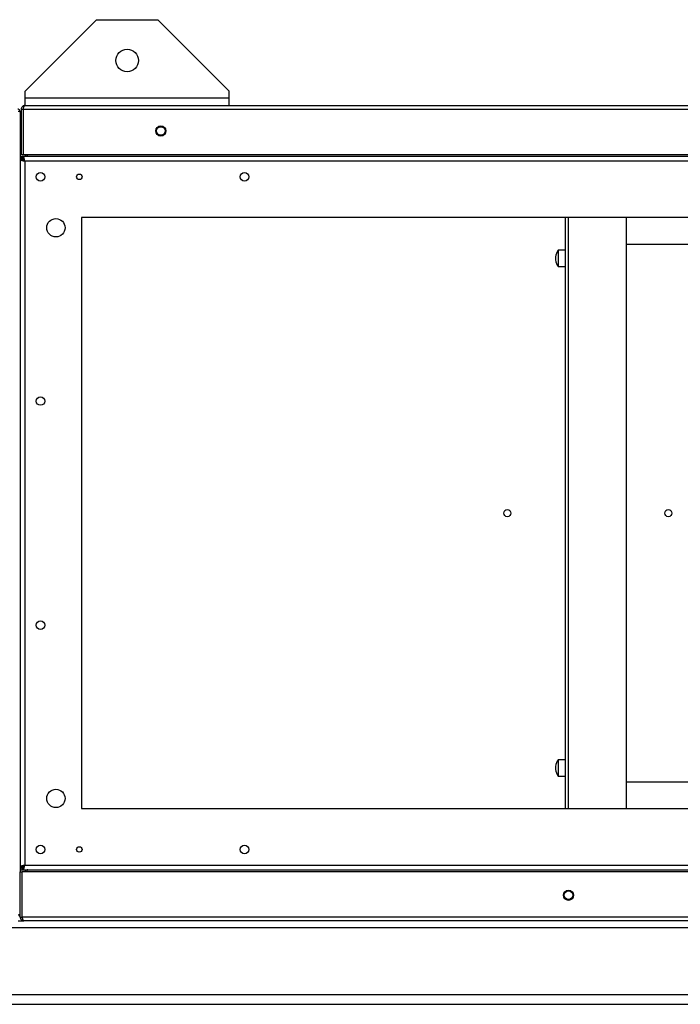
# Model space of a CAD drawing. Units: millimetres. Extents: x 370 to 6625, y 355 to 3586.
# Drawn here: x 4756 to 5080, y 355 to 839 of the extents above; entities that cross this region are included whole.
import ezdxf

# ---------------------------------------------------------------- set-up
doc = ezdxf.new("R2010")
doc.units = ezdxf.units.MM

msp = doc.modelspace()

# ---------------------------------------------------------------- linework, layer by layer
at = {"color": 7, "linetype": 'Continuous', "lineweight": 25}
for p, q in [((4793.6, 838.59), (4758.6, 803.59)), ((4793.6, 838.59), (4823.6, 838.59)), ((4858.6, 803.59), (4823.6, 838.59)), ((4758.6, 800.29), (4758.6, 803.59)), ((4858.6, 800.29), (4858.6, 803.59)), ((4758.6, 800.29), (4858.6, 800.29)), ((4758.6, 796.49), (4758.6, 800.29)), ((4858.6, 796.49), (4858.6, 800.29)), ((4756.1, 793.19), (4756.1, 769.98)), ((4756.6, 794.69), (4757.6, 794.69)), ((4756.6, 794.69), (4756.6, 772.49)), ((4757.6, 794.69), (4757.6, 772.49)), ((4757.61, 794.69), (6492.59, 794.69)), ((4757.61, 794.69), (4757.61, 772.49)), ((4758.4, 796.49), (6491.8, 796.49)), ((4756.1, 770.48), (4757.1, 770.48)), ((4756.1, 769.98), (4756.1, 423)), ((4756.1, 769.98), (4757.6, 769.98)), ((4756.6, 772.49), (4757.6, 772.49)), ((4756.6, 771.49), (4756.6, 770.49)), ((4756.6, 771.49), (4757.11, 771.49)), ((4756.6, 770.49), (4757.14, 770.49)), ((4756.6, 770.49), (4756.6, 770.48)), ((4757.61, 771.49), (4757.11, 771.49)), ((4757.11, 771.49), (4757.11, 770.49)), ((4757.61, 772.49), (6492.59, 772.49)), ((6492.59, 771.49), (4757.61, 771.49)), ((4757.61, 771.49), (4757.61, 769.99)), ((4757.7, 769.75), (4757.9, 769.69)), ((4757.9, 769.69), (4757.72, 769.97)), ((4757.9, 769.69), (4757.84, 769.91)), ((4758.36, 769.23), (4758.36, 423.75)), ((6491.84, 769.23), (4758.36, 769.23)), ((4758.6, 772.49), (4758.6, 771.49)), ((6464.1, 741.49), (4786.1, 741.49)), ((4786.1, 741.49), (4786.1, 451.49)), ((5023.6, 451.49), (5023.6, 741.49)), ((5053.6, 451.49), (5053.6, 741.49)), ((5023.6, 725.49), (5020.1, 725.49)), ((5020.1, 725.49), (5020.1, 717.49)), ((5053.6, 728.49), (5396.6, 728.49)), ((5018.8, 722.24), (5018.8, 720.74)), ((5020.1, 717.49), (5023.6, 717.49)), ((5023.6, 475.49), (5020.1, 475.49)), ((5020.1, 475.49), (5020.1, 467.49)), ((5018.8, 472.24), (5018.8, 470.74)), ((5020.1, 467.49), (5023.6, 467.49)), ((5396.6, 464.49), (5053.6, 464.49)), ((4786.1, 451.49), (6464.1, 451.49)), ((4756.1, 423), (4756.1, 420.49)), ((4756.1, 423), (4757.6, 423)), ((4756.1, 422.5), (4757.1, 422.5)), ((4756.1, 422.49), (4757.14, 422.49)), ((4756.1, 421.49), (4757.11, 421.49)), ((4756.1, 398.29), (4756.1, 420.49)), ((4756.1, 420.49), (4757.1, 420.49)), ((4757.1, 398.29), (4757.1, 420.49)), ((4757.11, 421.49), (4757.11, 422.49)), ((4757.11, 421.49), (4757.61, 421.49)), ((4757.11, 398.29), (4757.11, 420.49)), ((6493.09, 420.49), (4757.11, 420.49)), ((4757.9, 423.29), (4757.57, 423.08)), ((4757.61, 421.49), (4757.61, 422.99)), ((4757.61, 421.49), (6492.59, 421.49)), ((4757.9, 423.29), (4757.7, 423.24)), ((4757.84, 423.08), (4757.9, 423.29)), ((4758.36, 423.75), (6491.84, 423.75)), ((4755.1, 396.49), (4757.9, 396.49)), ((4756.1, 398.29), (4757.1, 398.29)), ((6493.09, 398.29), (4757.11, 398.29)), ((6492.3, 396.49), (4757.9, 396.49)), ((4625.1, 393.26), (6625.1, 393.26)), ((4625.1, 360.24), (6625.1, 360.24)), ((4625.1, 355.49), (6625.1, 355.49))]:
    msp.add_line(p, q, dxfattribs=at)
at = {"color": 8, "linetype": 'Continuous', "lineweight": 25}
for p, q in [((4757.9, 769.69), (4757.9, 769.55)), ((4758.05, 769.69), (4757.9, 769.69)), ((5025.11, 451.49), (5025.11, 741.49)), ((4757.19, 422.73), (4757.5, 422.73)), ((4757.9, 423.44), (4757.9, 423.29)), ((4757.9, 423.29), (4758.05, 423.29))]:
    msp.add_line(p, q, dxfattribs=at)
at = {"color": 7, "linetype": 'Continuous', "lineweight": 25}
for centre, radius in [((4808.6, 818.59), 5.5), ((4825.1, 783.99), 2.5), ((4825.11, 783.99), 2.1), ((4766.1, 761.49), 2.1), ((4866.1, 761.49), 2.1), ((4785.1, 761.49), 1.35), ((4773.6, 736.49), 4.5), ((4766.1, 651.49), 2.1), ((4995.1, 596.49), 1.75), ((5074.1, 596.49), 1.75), ((4766.1, 541.49), 2.1), ((4773.6, 456.49), 4.5), ((4766.1, 431.49), 2.1), ((4785.1, 431.49), 1.35), ((4866.1, 431.49), 2.1), ((5025.1, 408.99), 2.5), ((5025.1, 408.99), 2.1)]:
    msp.add_circle(centre, radius, dxfattribs=at)
for centre, start, end in [((5025.39, 721.49), 142.8925, 173.5047), ((5025.39, 721.49), 186.4953, 217.1075), ((5025.39, 471.49), 142.8925, 173.5047), ((5025.39, 471.49), 186.4953, 217.1075)]:
    msp.add_arc(centre, 6.63, start, end, dxfattribs=at)
for points, knots in [([(4756.1, 793.19), (4756.08, 793.41), (4756.04, 793.83), (4755.7, 794.37), (4755.36, 794.7), (4755.13, 794.78), (4755.1, 794.79)], [0, 0, 0, 0, 0.316532, 0.633096, 0.949661, 1, 1, 1, 1]), ([(4755.1, 793.75), (4755.23, 793.71), (4755.54, 793.61), (4755.89, 793.46), (4756.08, 793.31), (4756.1, 793.22), (4756.1, 793.19)], [0, 0, 0, 0, 0.210938, 0.528466, 0.845993, 1, 1, 1, 1]), ([(4758.4, 796.49), (4758.19, 796.47), (4757.77, 796.43), (4757.22, 796.1), (4756.81, 795.61), (4756.62, 795.11), (4756.61, 794.8), (4756.6, 794.69)], [0, 0, 0, 0, 0.2229469, 0.4459165, 0.6688862, 0.8918557, 1, 1, 1, 1]), ([(4757.72, 795.09), (4757.7, 795.05), (4757.61, 794.93), (4757.61, 794.79), (4757.6, 794.69)], [0, 0, 0, 0, 0.356701, 1, 1, 1, 1]), ([(4757.61, 794.69), (4757.67, 794.9), (4757.79, 795.32), (4757.96, 795.88), (4758.14, 796.29), (4758.29, 796.47), (4758.37, 796.49), (4758.4, 796.49)], [0, 0, 0, 0, 0.222947, 0.445916, 0.668886, 0.891856, 1, 1, 1, 1]), ([(4756.1, 770.48), (4756.12, 770.43), (4756.17, 770.31), (4756.47, 770.14), (4756.79, 770.03), (4756.93, 769.98)], [0, 0, 0, 0, 0.352394, 0.704825, 1, 1, 1, 1]), ([(4756.1, 769.98), (4756.13, 769.93), (4756.18, 769.82), (4756.57, 769.66), (4757.16, 769.5), (4757.8, 769.35), (4758.21, 769.27), (4758.36, 769.23)], [0, 0, 0, 0, 0.212177, 0.43162, 0.651065, 0.87051, 1, 1, 1, 1]), ([(4757.1, 770.48), (4757.12, 770.41), (4757.15, 770.27), (4757.3, 770.11), (4757.44, 770.01), (4757.47, 769.98)], [0, 0, 0, 0, 0.435233, 0.836814, 1, 1, 1, 1]), ([(4757.61, 770.66), (4757.59, 770.73), (4757.51, 770.98), (4757.37, 771.28), (4757.23, 771.47), (4757.14, 771.49), (4757.11, 771.49)], [0, 0, 0, 0, 0.124744, 0.476957, 0.82917, 1, 1, 1, 1]), ([(4757.61, 770.12), (4757.57, 770.18), (4757.46, 770.33), (4757.29, 770.46), (4757.17, 770.48), (4757.11, 770.49)], [0, 0, 0, 0, 0.256755, 0.657918, 1, 1, 1, 1]), ([(4757.59, 769.9), (4757.6, 769.89), (4757.69, 769.82), (4757.81, 769.75), (4757.9, 769.69)], [0, 0, 0, 0, 0.173953, 1, 1, 1, 1]), ([(4757.6, 769.98), (4757.62, 769.92), (4757.64, 769.78), (4757.84, 769.59), (4758.09, 769.41), (4758.28, 769.29), (4758.36, 769.23)], [0, 0, 0, 0, 0.2754042, 0.5294148, 0.7833678, 1, 1, 1, 1]), ([(4758.36, 769.23), (4758.34, 769.36), (4758.28, 769.61), (4758.2, 769.98), (4758.12, 770.33), (4758.04, 770.66), (4757.96, 770.94), (4757.87, 771.17), (4757.79, 771.35), (4757.72, 771.44), (4757.66, 771.49), (4757.63, 771.49), (4757.61, 771.49)], [0, 0, 0, 0, 0.104685, 0.212202, 0.320393, 0.431722, 0.539914, 0.651244, 0.759437, 0.870766, 0.935064, 1, 1, 1, 1]), ([(4758.36, 769.23), (4758.34, 769.27), (4758.29, 769.34), (4758.22, 769.45), (4758.16, 769.54), (4758.1, 769.63), (4758.03, 769.72), (4757.98, 769.78), (4757.93, 769.84), (4757.89, 769.87), (4757.84, 769.91), (4757.79, 769.95), (4757.73, 769.97), (4757.69, 769.98), (4757.65, 769.99), (4757.62, 769.99), (4757.61, 769.99)], [0, 0, 0, 0, 0.102273, 0.171189, 0.275597, 0.351724, 0.425196, 0.529598, 0.580966, 0.632576, 0.682999, 0.783581, 0.837266, 0.891226, 0.945471, 1, 1, 1, 1]), ([(4758.32, 772.49), (4758.37, 772.36), (4758.44, 772.2), (4758.58, 772.09), (4758.6, 772.07)], [0, 0, 0, 0, 0.808408, 1, 1, 1, 1]), ([(4759.67, 771.7), (4759.63, 771.77), (4759.53, 771.93), (4759.42, 772.23), (4759.35, 772.46), (4759.34, 772.49)], [0, 0, 0, 0, 0.371882, 0.913822, 1, 1, 1, 1]), ([(4758.36, 423.75), (4758.11, 423.7), (4757.6, 423.59), (4756.91, 423.43), (4756.4, 423.27), (4756.14, 423.12), (4756.11, 423.04), (4756.1, 423)], [0, 0, 0, 0, 0.212177, 0.43162, 0.651065, 0.87051, 1, 1, 1, 1]), ([(4756.93, 423), (4756.87, 422.98), (4756.62, 422.9), (4756.31, 422.77), (4756.12, 422.62), (4756.11, 422.53), (4756.1, 422.5)], [0, 0, 0, 0, 0.124744, 0.476957, 0.82917, 1, 1, 1, 1]), ([(4757.47, 423), (4757.42, 422.96), (4757.27, 422.85), (4757.13, 422.68), (4757.11, 422.56), (4757.1, 422.5)], [0, 0, 0, 0, 0.256755, 0.657918, 1, 1, 1, 1]), ([(4757.11, 422.49), (4757.18, 422.51), (4757.32, 422.54), (4757.49, 422.7), (4757.58, 422.83), (4757.61, 422.87)], [0, 0, 0, 0, 0.435233, 0.836814, 1, 1, 1, 1]), ([(4757.11, 421.49), (4757.17, 421.52), (4757.29, 421.56), (4757.45, 421.87), (4757.56, 422.18), (4757.61, 422.32)], [0, 0, 0, 0, 0.352394, 0.704825, 1, 1, 1, 1]), ([(4758.36, 423.75), (4758.25, 423.69), (4758.04, 423.55), (4757.79, 423.36), (4757.63, 423.18), (4757.61, 423.06), (4757.6, 423)], [0, 0, 0, 0, 0.275404, 0.529415, 0.783368, 1, 1, 1, 1]), ([(4757.61, 421.49), (4757.66, 421.52), (4757.77, 421.57), (4757.94, 421.96), (4758.1, 422.55), (4758.24, 423.19), (4758.33, 423.6), (4758.36, 423.75)], [0, 0, 0, 0, 0.2121772, 0.4316202, 0.6510654, 0.8705105, 1, 1, 1, 1]), ([(4757.61, 422.99), (4757.62, 422.99), (4757.65, 422.99), (4757.69, 423), (4757.74, 423.02), (4757.78, 423.04), (4757.83, 423.07), (4757.87, 423.11), (4757.93, 423.16), (4757.97, 423.2), (4758.03, 423.26), (4758.09, 423.34), (4758.15, 423.43), (4758.21, 423.52), (4758.28, 423.62), (4758.33, 423.71), (4758.36, 423.75)], [0, 0, 0, 0, 0.034003, 0.102329, 0.171248, 0.240769, 0.275716, 0.351846, 0.42532, 0.495421, 0.529781, 0.632703, 0.733725, 0.783713, 0.891293, 1, 1, 1, 1]), ([(4757.72, 423.02), (4757.72, 423.02), (4757.78, 423.1), (4757.84, 423.2), (4757.9, 423.29)], [0, 0, 0, 0, 0.050216, 1, 1, 1, 1]), ([(4759.9, 421.49), (4759.69, 421.47), (4759.27, 421.43), (4758.73, 421.09), (4758.39, 420.76), (4758.32, 420.53), (4758.31, 420.49)], [0, 0, 0, 0, 0.316532, 0.633096, 0.949661, 1, 1, 1, 1]), ([(4759.35, 420.49), (4759.39, 420.62), (4759.48, 420.93), (4759.64, 421.28), (4759.79, 421.47), (4759.87, 421.49), (4759.9, 421.49)], [0, 0, 0, 0, 0.210938, 0.528466, 0.845993, 1, 1, 1, 1]), ([(4756.1, 399.79), (4756.08, 399.74), (4756.04, 399.62), (4755.7, 399.44), (4755.36, 399.31), (4755.13, 399.25), (4755.1, 399.24)], [0, 0, 0, 0, 0.316532, 0.633096, 0.949661, 1, 1, 1, 1]), ([(4755.6, 398.59), (4755.7, 398.69), (4755.93, 398.94), (4756.08, 399.38), (4756.1, 399.69), (4756.1, 399.79)], [0, 0, 0, 0, 0.305418, 0.773144, 1, 1, 1, 1]), ([(4756.1, 398.29), (4756.1, 398.18), (4756.11, 398.06), (4756.16, 397.83), (4756.19, 397.71), (4756.28, 397.5), (4756.34, 397.39), (4756.47, 397.2), (4756.54, 397.1), (4756.71, 396.94), (4756.8, 396.86), (4757, 396.73), (4757.1, 396.68), (4757.43, 396.54), (4757.66, 396.49), (4757.9, 396.49)], [0, 0, 0, 0, 0.125, 0.125, 0.25, 0.25, 0.375, 0.375, 0.5, 0.5, 0.625, 0.625, 0.75, 0.75, 1, 1, 1, 1]), ([(4757.1, 398.29), (4757.11, 398.17), (4757.12, 398.02), (4757.21, 397.91), (4757.23, 397.89)], [0, 0, 0, 0, 0.795388, 1, 1, 1, 1]), ([(4757.9, 396.49), (4757.87, 396.49), (4757.84, 396.51), (4757.77, 396.55), (4757.74, 396.59), (4757.67, 396.68), (4757.64, 396.73), (4757.57, 396.86), (4757.54, 396.94), (4757.47, 397.1), (4757.44, 397.19), (4757.38, 397.39), (4757.34, 397.5), (4757.24, 397.82), (4757.18, 398.06), (4757.11, 398.29)], [0, 0, 0, 0, 0.125, 0.125, 0.25, 0.25, 0.375, 0.375, 0.5, 0.5, 0.625, 0.625, 0.75, 0.75, 1, 1, 1, 1])]:
    msp.add_open_spline(points, degree=3, knots=knots, dxfattribs=at)

doc.saveas('drawing.dxf')
